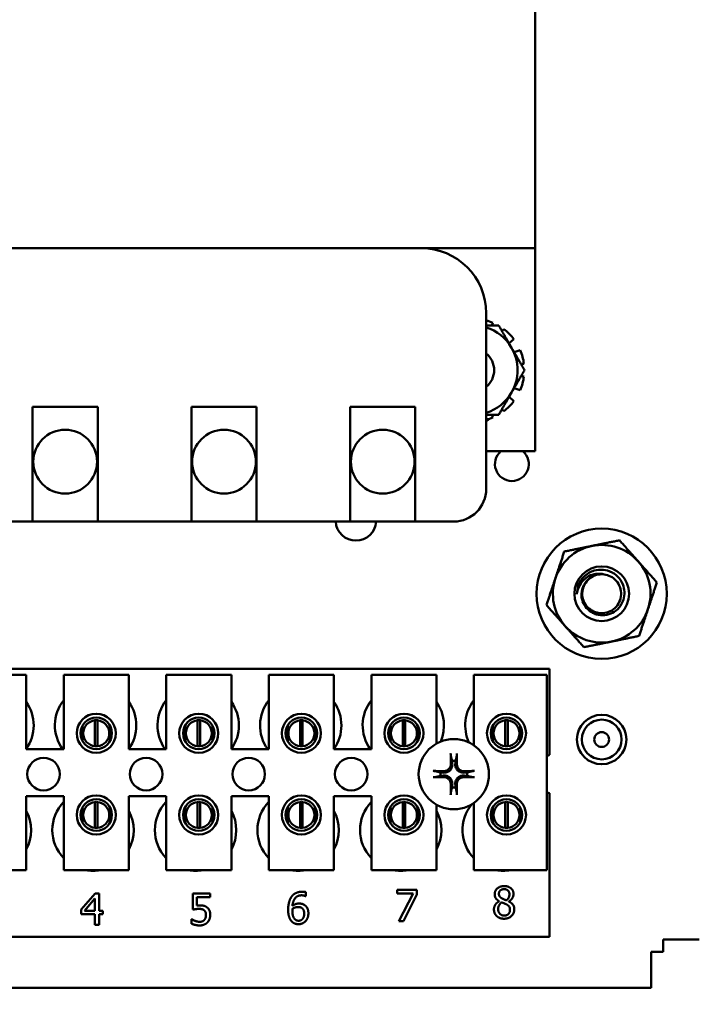
# Model space of a CAD drawing. Units: inches. Extents: x 4 to 172, y 2 to 134.
# Drawn here: x 87 to 89, y 19 to 22 of the extents above; entities that cross this region are included whole.
import ezdxf

# ---------------------------------------------------------------- set-up
doc = ezdxf.new("R2010")
doc.units = ezdxf.units.IN
doc.header["$LTSCALE"] = 8
doc.header["$MEASUREMENT"] = 0
doc.layers.add('Symbol (ANSI)', color=7, linetype='Continuous', lineweight=25)
doc.layers.add('Visible (ANSI)', color=7, linetype='Continuous', lineweight=50)
doc.styles.add('Note Text (ANSI)', font='tahoma.ttf')
doc.dimstyles.new('Default (ANSI)$7', dxfattribs={"dimscale": 8, "dimtxt": 0.13, "dimasz": 0.098425, "dimexe": 0.125, "dimexo": 0.0625, "dimgap": 0.031496, "dimtad": 0, "dimtih": 1, "dimtoh": 1, "dimzin": 0, "dimdsep": 46, "dimtxsty": 'Note Text (ANSI)', "dimcen": 0.09, "dimdle": 0.393701, "dimclrd": 256, "dimclre": 256, "dimclrt": 256, "dimadec": 0, "dimazin": 1, "dimtfac": 0.923077, "dimtofl": 0, "dimtmove": 0, "dimatfit": 3, "dimfxl": 1, "dimtolj": 1, "dimtzin": 4, "dimlwd": -1, "dimlwe": -1, "dimarcsym": 0})

msp = doc.modelspace()

# ---------------------------------------------------------------- linework, layer by layer
at = {"layer": 'Visible (ANSI)'}
for p, q in [((88.2169, 21.2672), (88.2169, 21.9339)), ((86.2169, 21.2672), (88.2169, 21.2672)), ((88.2169, 20.7472), (88.2169, 21.2672)), ((88.0919, 21.1006), (88.0919, 20.6506)), ((88.1067, 21.0696), (88.1091, 21.0763)), ((88.1369, 21.0602), (88.1323, 21.0548)), ((88.1503, 21.0237), (88.1629, 21.0343)), ((88.1789, 21.0065), (88.1634, 21.0009)), ((88.1814, 20.9698), (88.1884, 20.971)), ((88.1884, 20.9389), (88.1814, 20.9402)), ((88.1634, 20.9091), (88.1789, 20.9034)), ((88.1629, 20.8757), (88.1503, 20.8863)), ((86.9303, 20.5672), (86.9303, 20.8606)), ((86.9303, 20.8606), (87.0969, 20.8606)), ((87.0969, 20.8606), (87.0969, 20.5672)), ((87.3369, 20.8606), (87.5036, 20.8606)), ((87.3369, 20.5672), (87.3369, 20.8606)), ((87.5036, 20.8606), (87.5036, 20.5672)), ((87.7436, 20.8606), (87.9103, 20.8606)), ((87.7436, 20.5672), (87.7436, 20.8606)), ((87.9103, 20.8606), (87.9103, 20.5672)), ((88.1323, 20.8552), (88.1369, 20.8497)), ((88.1091, 20.8337), (88.1067, 20.8404)), ((88.0919, 20.7472), (88.2169, 20.7472)), ((86.9303, 20.5672), (86.6903, 20.5672)), ((87.0969, 20.5672), (86.9303, 20.5672)), ((87.3369, 20.5672), (87.0969, 20.5672)), ((87.5036, 20.5672), (87.3369, 20.5672)), ((87.7436, 20.5672), (87.5036, 20.5672)), ((87.9103, 20.5672), (87.7436, 20.5672)), ((88.0086, 20.5672), (87.9103, 20.5672)), ((86.1703, 20.1903), (88.2536, 20.1903)), ((86.7472, 20.1743), (86.9138, 20.1743)), ((86.9138, 20.1743), (86.9138, 19.9843)), ((87.0098, 20.1743), (87.1765, 20.1743)), ((87.0098, 19.9843), (87.0098, 20.1743)), ((87.1765, 20.1743), (87.1765, 19.9843)), ((87.2725, 20.1743), (87.4392, 20.1743)), ((87.2725, 19.9843), (87.2725, 20.1743)), ((87.4392, 20.1743), (87.4392, 19.9843)), ((87.5352, 20.1743), (87.7018, 20.1743)), ((87.5352, 19.9843), (87.5352, 20.1743)), ((87.7018, 20.1743), (87.7018, 19.9843)), ((87.7978, 20.1743), (87.9645, 20.1743)), ((87.7978, 19.9843), (87.7978, 20.1743)), ((87.9645, 20.1743), (87.9645, 19.9986)), ((88.0605, 20.1743), (88.2472, 20.1743)), ((88.0605, 19.9941), (88.0605, 20.1743)), ((88.2472, 20.1743), (88.2472, 19.6743)), ((88.2536, 20.1903), (88.2536, 19.9694)), ((87.09, 19.9919), (87.09, 20.0582)), ((87.0964, 20.0582), (87.0964, 19.9919)), ((87.3527, 19.9919), (87.3527, 20.0582)), ((87.359, 20.0582), (87.359, 19.9919)), ((87.6153, 19.9919), (87.6153, 20.0582)), ((87.6217, 20.0582), (87.6217, 19.9919)), ((87.878, 19.9919), (87.878, 20.0582)), ((87.8844, 20.0582), (87.8844, 19.9919)), ((88.1407, 19.9919), (88.1407, 20.0582)), ((88.147, 20.0582), (88.147, 19.9919)), ((87.0584, 20.0452), (87.0584, 20.0045)), ((87.128, 20.0045), (87.128, 20.0452)), ((87.321, 20.0452), (87.321, 20.0045)), ((87.3907, 20.0045), (87.3907, 20.0452)), ((87.5837, 20.0452), (87.5837, 20.0045)), ((87.6533, 20.0045), (87.6533, 20.0452)), ((87.8464, 20.0452), (87.8464, 20.0045)), ((87.916, 20.0045), (87.916, 20.0452)), ((88.109, 20.0452), (88.109, 20.0045)), ((88.1787, 20.0045), (88.1787, 20.0452)), ((86.9138, 19.9843), (87.0098, 19.9843)), ((87.1765, 19.9843), (87.2725, 19.9843)), ((87.4392, 19.9843), (87.5352, 19.9843)), ((87.7018, 19.9843), (87.7978, 19.9843)), ((88.2536, 19.8712), (88.2536, 19.5036)), ((86.9138, 19.8643), (86.9138, 19.6743)), ((87.0098, 19.8643), (86.9138, 19.8643)), ((87.0098, 19.6743), (87.0098, 19.8643)), ((87.09, 19.7825), (87.09, 19.8489)), ((87.0964, 19.8489), (87.0964, 19.7825)), ((87.1765, 19.8643), (87.1765, 19.6743)), ((87.2725, 19.8643), (87.1765, 19.8643)), ((87.2725, 19.6743), (87.2725, 19.8643)), ((87.3527, 19.7825), (87.3527, 19.8489)), ((87.359, 19.8489), (87.359, 19.7825)), ((87.4392, 19.8643), (87.4392, 19.6743)), ((87.5352, 19.8643), (87.4392, 19.8643)), ((87.5352, 19.6743), (87.5352, 19.8643)), ((87.6153, 19.7825), (87.6153, 19.8489)), ((87.6217, 19.8489), (87.6217, 19.7825)), ((87.7018, 19.8643), (87.7018, 19.6743)), ((87.7978, 19.8643), (87.7018, 19.8643)), ((87.7978, 19.6743), (87.7978, 19.8643)), ((87.878, 19.7825), (87.878, 19.8489)), ((87.8844, 19.8489), (87.8844, 19.7825)), ((88.0605, 19.6743), (88.0605, 19.8465)), ((88.1407, 19.7825), (88.1407, 19.8489)), ((88.147, 19.8489), (88.147, 19.7825)), ((87.0584, 19.8361), (87.0584, 19.7954)), ((87.128, 19.7954), (87.128, 19.8361)), ((87.321, 19.8361), (87.321, 19.7954)), ((87.3907, 19.7954), (87.3907, 19.8361)), ((87.5837, 19.8361), (87.5837, 19.7954)), ((87.6533, 19.7954), (87.6533, 19.8361)), ((87.8464, 19.8361), (87.8464, 19.7954)), ((87.916, 19.7954), (87.916, 19.8361)), ((87.9645, 19.842), (87.9645, 19.6743)), ((88.109, 19.8361), (88.109, 19.7954)), ((88.1787, 19.7954), (88.1787, 19.8361)), ((86.9138, 19.6743), (86.7472, 19.6743)), ((87.1765, 19.6743), (87.0098, 19.6743)), ((87.4392, 19.6743), (87.2725, 19.6743)), ((87.7018, 19.6743), (87.5352, 19.6743)), ((87.9645, 19.6743), (87.7978, 19.6743)), ((88.2472, 19.6743), (88.0605, 19.6743)), ((87.8636, 19.6147), (87.8636, 19.6241)), ((87.8636, 19.6241), (87.9144, 19.6241)), ((87.9144, 19.6241), (87.9144, 19.6121)), ((87.0547, 19.5733), (87.0905, 19.6145)), ((87.09, 19.6018), (87.0631, 19.5706)), ((87.09, 19.5706), (87.09, 19.6018)), ((87.0905, 19.6145), (87.1004, 19.6145)), ((87.1004, 19.6145), (87.1004, 19.5706)), ((87.3407, 19.5733), (87.3407, 19.6145)), ((87.3407, 19.6145), (87.3846, 19.6145)), ((87.3846, 19.6051), (87.351, 19.6051)), ((87.351, 19.6051), (87.351, 19.5838)), ((87.3846, 19.6145), (87.3846, 19.6051)), ((87.6296, 19.6079), (87.6292, 19.6079)), ((87.6296, 19.6182), (87.6296, 19.6079)), ((87.9049, 19.6147), (87.8636, 19.6147)), ((87.8684, 19.5441), (87.9049, 19.6147)), ((87.9144, 19.6121), (87.8798, 19.5441)), ((88.1252, 19.5946), (88.1252, 19.5949)), ((88.1496, 19.5944), (88.1496, 19.5941)), ((87.0547, 19.562), (87.0547, 19.5733)), ((87.0631, 19.5706), (87.09, 19.5706)), ((87.1004, 19.5706), (87.1099, 19.5706)), ((87.1099, 19.5706), (87.1099, 19.562)), ((87.09, 19.562), (87.0547, 19.562)), ((87.09, 19.5345), (87.09, 19.562)), ((87.1099, 19.562), (87.1004, 19.562)), ((87.1004, 19.562), (87.1004, 19.5345)), ((87.3374, 19.5373), (87.3374, 19.5487)), ((87.3374, 19.5487), (87.3382, 19.5487)), ((87.8798, 19.5441), (87.8684, 19.5441)), ((87.1004, 19.5345), (87.09, 19.5345)), ((88.2536, 19.5036), (86.1703, 19.5036)), ((88.6376, 19.4966), (88.5453, 19.4966)), ((88.5453, 19.4655), (88.5453, 19.4966)), ((88.5142, 19.3732), (88.5142, 19.4655)), ((88.5142, 19.4655), (88.5453, 19.4655)), ((88.5142, 19.3732), (85.9276, 19.3732))]:
    msp.add_line(p, q, dxfattribs=at)
for centre, radius in [((87.0136, 20.7206), 0.0817), ((87.4203, 20.7206), 0.0817), ((87.8269, 20.7206), 0.0817), ((88.3876, 20.3823), 0.1667), ((88.3876, 20.3823), 0.07), ((87.0932, 20.0249), 0.05), ((87.3558, 20.0249), 0.05), ((87.6185, 20.0249), 0.05), ((87.8812, 20.0249), 0.05), ((88.1438, 20.0249), 0.05), ((88.3876, 20.009), 0.0633), ((87.0932, 20.0249), 0.0403), ((87.3558, 20.0249), 0.0403), ((87.6185, 20.0249), 0.0403), ((87.8812, 20.0249), 0.0403), ((88.1438, 20.0249), 0.0403), ((88.3876, 20.009), 0.0509), ((88.3876, 20.009), 0.019), ((88.0089, 19.9203), 0.09), ((86.9583, 19.9203), 0.0417), ((87.2209, 19.9203), 0.0417), ((87.4836, 19.9203), 0.0417), ((87.7463, 19.9203), 0.0417), ((87.0932, 19.8157), 0.05), ((87.0932, 19.8157), 0.0403), ((87.3558, 19.8157), 0.05), ((87.3558, 19.8157), 0.0403), ((87.6185, 19.8157), 0.05), ((87.6185, 19.8157), 0.0403), ((87.8812, 19.8157), 0.05), ((87.8812, 19.8157), 0.0403), ((88.1438, 19.8157), 0.05), ((88.1438, 19.8157), 0.0403)]:
    msp.add_circle(centre, radius, dxfattribs=at)
for centre, radius, start, end in [((87.9253, 21.1006), 0.1667, 0, 90), ((88.0576, 20.955), 0.1318, 66.9894, 74.8993), ((88.0576, 20.955), 0.1146, 30, 72.5669), ((88.0576, 20.955), 0.1318, 36.9894, 53.0106), ((88.0576, 20.955), 0.1146, 330, 30), ((88.0576, 20.955), 0.1318, 6.9894, 23.0106), ((88.0576, 20.955), 0.0547, 308.9063, 51.0937), ((88.0576, 20.955), 0.1318, 336.9894, 353.0106), ((88.0576, 20.955), 0.1146, 287.4331, 330), ((88.0576, 20.955), 0.1318, 306.9894, 323.0106), ((88.0576, 20.955), 0.1318, 285.1007, 293.0106), ((88.0503, 20.8756), 0.0667, 308.6822, 316.583), ((88.0503, 20.8756), 0.0667, 327.9184, 328.1296), ((88.1576, 20.7143), 0.0433, 130.5358, 49.4642), ((88.0086, 20.6506), 0.0833, 270, 0), ((87.7583, 20.5703), 0.052, 183.3809, 356.6191), ((88.3876, 20.3823), 0.125, 101.5264, 161.5264), ((88.3876, 20.3823), 0.125, 41.5264, 101.5264), ((88.3876, 20.3823), 0.125, 341.5264, 41.5264), ((88.3876, 20.3823), 0.0633, 136.6918, 180.7952), ((88.3876, 20.3823), 0.0498, 83.0379, 127.1773), ((88.3876, 20.3823), 0.125, 161.5264, 221.5264), ((88.3876, 20.3823), 0.125, 281.5264, 341.5264), ((88.3876, 20.3823), 0.125, 221.5264, 281.5264), ((86.8289, 20.045), 0.1042, 324.5996, 35.4004), ((87.0916, 20.045), 0.1042, 141.7092, 215.6389), ((87.0916, 20.045), 0.1042, 324.5996, 35.4004), ((87.3543, 20.045), 0.1042, 141.7092, 215.6389), ((87.3543, 20.045), 0.1042, 324.5996, 35.4004), ((87.6169, 20.045), 0.1042, 141.7092, 215.6389), ((87.6169, 20.045), 0.1042, 324.5996, 35.4004), ((87.8796, 20.045), 0.1042, 141.7092, 215.6389), ((87.8796, 20.045), 0.1042, 336.7028, 35.4004), ((88.1423, 20.045), 0.1042, 141.7092, 204.6093), ((87.0932, 20.025), 0.0333, 95.4833, 264.5167), ((87.0932, 20.025), 0.0333, 84.5167, 95.4833), ((87.0932, 20.025), 0.0333, 275.4833, 84.5167), ((87.3558, 20.025), 0.0333, 95.4833, 264.5167), ((87.3558, 20.025), 0.0333, 84.5167, 95.4833), ((87.3558, 20.025), 0.0333, 275.4833, 84.5167), ((87.6185, 20.025), 0.0333, 95.4833, 264.5167), ((87.6185, 20.025), 0.0333, 84.5167, 95.4833), ((87.6185, 20.025), 0.0333, 275.4833, 84.5167), ((87.8812, 20.025), 0.0333, 95.4833, 264.5167), ((87.8812, 20.025), 0.0333, 84.5167, 95.4833), ((87.8812, 20.025), 0.0333, 275.4833, 84.5167), ((88.1438, 20.025), 0.0333, 95.4833, 264.5167), ((88.1438, 20.025), 0.0333, 84.5167, 95.4833), ((88.1438, 20.025), 0.0333, 275.4833, 84.5167), ((87.0932, 20.025), 0.0333, 264.5167, 275.4833), ((87.3558, 20.025), 0.0333, 264.5167, 275.4833), ((87.6185, 20.025), 0.0333, 264.5167, 275.4833), ((87.8812, 20.025), 0.0333, 264.5167, 275.4833), ((88.1438, 20.025), 0.0333, 264.5167, 275.4833), ((88.0089, 19.9203), 0.0341, 82.3836, 97.6164), ((88.2716, 19.9203), 0.0523, 110.1195, 117.8237), ((88.0089, 19.9203), 0.0341, 172.3836, 187.6164), ((88.0089, 19.9203), 0.0341, 352.3836, 7.6164), ((88.0089, 19.9203), 0.0341, 262.3836, 277.6164), ((88.2716, 19.9203), 0.0523, 242.1763, 249.8805), ((87.0849, 19.777), 0.1042, 136.1269, 223.8731), ((87.0932, 19.8157), 0.0333, 95.4833, 264.5167), ((87.0932, 19.8157), 0.0333, 84.5167, 95.4833), ((87.0932, 19.8157), 0.0333, 275.4833, 84.5167), ((87.3476, 19.777), 0.1042, 136.1269, 223.8731), ((87.3558, 19.8157), 0.0333, 95.4833, 264.5167), ((87.3558, 19.8157), 0.0333, 84.5167, 95.4833), ((87.3558, 19.8157), 0.0333, 275.4833, 84.5167), ((87.6103, 19.777), 0.1042, 136.1269, 223.8731), ((87.6185, 19.8157), 0.0333, 95.4833, 264.5167), ((87.6185, 19.8157), 0.0333, 84.5167, 95.4833), ((87.6185, 19.8157), 0.0333, 275.4833, 84.5167), ((87.8729, 19.777), 0.1042, 136.1269, 223.8731), ((87.8812, 19.8157), 0.0333, 95.4833, 264.5167), ((87.8812, 19.8157), 0.0333, 84.5167, 95.4833), ((87.8812, 19.8157), 0.0333, 275.4833, 84.5167), ((88.1438, 19.8157), 0.0333, 95.4833, 264.5167), ((88.1438, 19.8157), 0.0333, 84.5167, 95.4833), ((88.1438, 19.8157), 0.0333, 275.4833, 84.5167), ((86.8223, 19.777), 0.1042, 331.5369, 28.4631), ((87.0849, 19.777), 0.1042, 331.5369, 28.4631), ((87.3476, 19.777), 0.1042, 331.5369, 28.4631), ((87.6103, 19.777), 0.1042, 331.5369, 28.4631), ((87.8729, 19.777), 0.1042, 331.5369, 28.4631), ((88.1356, 19.777), 0.1042, 140.652, 223.8731), ((87.0932, 19.8157), 0.0333, 264.5167, 275.4833), ((87.3558, 19.8157), 0.0333, 264.5167, 275.4833), ((87.6185, 19.8157), 0.0333, 264.5167, 275.4833), ((87.8812, 19.8157), 0.0333, 264.5167, 275.4833), ((88.1438, 19.8157), 0.0333, 264.5167, 275.4833), ((87.0849, 19.777), 0.1042, 260.3583, 279.6417), ((87.3476, 19.777), 0.1042, 260.3583, 279.6417), ((87.6103, 19.777), 0.1042, 260.3583, 279.6417), ((87.8729, 19.777), 0.1042, 260.3583, 279.6417), ((88.1356, 19.777), 0.1042, 260.3583, 279.6417)]:
    msp.add_arc(centre, radius, start, end, dxfattribs=at)
for centre, major_axis, start_param, end_param in [((88.0127, 19.9205), (0.0061, -0.1168), 4.242952, 4.480279), ((88.0052, 19.9205), (0.0061, 0.1168), 4.944499, 5.181826), ((88.0087, 19.9166), (-0.1168, 0.0061), 4.944499, 5.181826), ((88.0091, 19.9166), (-0.1168, -0.0061), 4.242952, 4.480279), ((88.0087, 19.924), (0.1168, 0.0061), 4.242952, 4.480279), ((88.0091, 19.924), (0.1168, -0.0061), 4.944499, 5.181826), ((88.0127, 19.9201), (-0.0061, -0.1168), 4.944499, 5.181826), ((88.0052, 19.9201), (-0.0061, 0.1168), 4.242952, 4.480279)]:
    msp.add_ellipse(centre, major_axis=major_axis, ratio=0.087156, start_param=start_param, end_param=end_param, dxfattribs=at)
for points, weights in [([(88.0919, 21.0696), (88.107, 21.0696), (88.1238, 21.0696)], [1.07648049109, 1.10147618665, 1.10906450004]), ([(88.1238, 21.0696), (88.1415, 21.0389), (88.1568, 21.0123)], [1.10906450004, 1.0930923738, 1]), ([(88.1568, 21.0123), (88.1722, 20.9857), (88.1899, 20.955)], [1, 1.0930923738, 1.10906450004]), ([(88.1899, 20.955), (88.1722, 20.9243), (88.1568, 20.8977)], [1.10906450004, 1.0930923738, 1]), ([(88.1568, 20.8977), (88.1415, 20.8711), (88.1238, 20.8404)], [1, 1.0930923738, 1.10906450004]), ([(88.1238, 20.8404), (88.107, 20.8404), (88.0919, 20.8404)], [1.10906450004, 1.10147618665, 1.07648049109]), ([(88.2919, 20.4904), (88.3298, 20.4981), (88.3626, 20.5048)], [1.72184763989, 1.85503301834, 1.85503301834]), ([(88.3626, 20.5048), (88.3954, 20.5115), (88.4333, 20.5192)], [1.85503301834, 1.85503301834, 1.72184763989]), ([(88.4333, 20.5192), (88.459, 20.4902), (88.4812, 20.4652)], [1.72184763989, 1.85503301834, 1.85503301834]), ([(88.269, 20.4219), (88.2797, 20.4537), (88.2919, 20.4904)], [1.85503301834, 1.85503301834, 1.72184763989]), ([(88.4812, 20.4652), (88.5034, 20.4401), (88.529, 20.4111)], [1.85503301834, 1.85503301834, 1.72184763989]), ([(88.2462, 20.3535), (88.2584, 20.3901), (88.269, 20.4219)], [1.72184763989, 1.85503301834, 1.85503301834]), ([(88.529, 20.4111), (88.5168, 20.3745), (88.5062, 20.3427)], [1.72184763989, 1.85503301834, 1.85503301834]), ([(88.294, 20.2994), (88.2718, 20.3245), (88.2462, 20.3535)], [1.85503301834, 1.85503301834, 1.72184763989]), ([(88.5062, 20.3427), (88.4955, 20.3109), (88.4833, 20.2742)], [1.85503301834, 1.85503301834, 1.72184763989]), ([(88.3419, 20.2454), (88.3162, 20.2744), (88.294, 20.2994)], [1.72184763989, 1.85503301834, 1.85503301834]), ([(88.4833, 20.2742), (88.4454, 20.2665), (88.4126, 20.2598)], [1.72184763989, 1.85503301834, 1.85503301834]), ([(88.4126, 20.2598), (88.3798, 20.2531), (88.3419, 20.2454)], [1.85503301834, 1.85503301834, 1.72184763989]), ([(88.0012, 19.9678), (88.0031, 19.9598), (88.0044, 19.9541)], [1.00284065999, 1.0159138541, 1]), ([(88.0044, 19.9541), (88.0048, 19.9502), (88.0051, 19.947)], [1, 1.1273103555, 1.2534749934]), ([(88.0128, 19.947), (88.0131, 19.9502), (88.0135, 19.9541)], [1.2534749934, 1.1273103555, 1]), ([(88.0135, 19.9541), (88.0148, 19.9598), (88.0166, 19.9678)], [1, 1.01591385412, 1.00284065999]), ([(87.9751, 19.9248), (87.9694, 19.9261), (87.9614, 19.928)], [1, 1.0159138542, 1.00284066]), ([(87.9822, 19.9241), (87.9791, 19.9244), (87.9751, 19.9248)], [1.2534749934, 1.1273103555, 1]), ([(88.0428, 19.9248), (88.0388, 19.9244), (88.0357, 19.9241)], [1, 1.1273103555, 1.2534749934]), ([(88.0564, 19.928), (88.0485, 19.9261), (88.0428, 19.9248)], [1.00284066, 1.0159138542, 1]), ([(87.9614, 19.9126), (87.9694, 19.9145), (87.9751, 19.9158)], [1.00284066001, 1.01591385423, 1]), ([(87.9751, 19.9158), (87.9791, 19.9162), (87.9822, 19.9165)], [1, 1.1273103555, 1.2534749934]), ([(88.0357, 19.9165), (88.0388, 19.9162), (88.0428, 19.9158)], [1.2534749934, 1.1273103555, 1]), ([(88.0428, 19.9158), (88.0485, 19.9145), (88.0564, 19.9126)], [1, 1.01591385412, 1.00284065999]), ([(88.0044, 19.8865), (88.0031, 19.8808), (88.0012, 19.8728)], [1, 1.01591385418, 1.00284066]), ([(88.0051, 19.8936), (88.0048, 19.8904), (88.0044, 19.8865)], [1.2534749934, 1.1273103555, 1]), ([(88.0135, 19.8865), (88.0131, 19.8904), (88.0128, 19.8936)], [1, 1.1273103555, 1.2534749934]), ([(88.0166, 19.8728), (88.0148, 19.8808), (88.0135, 19.8865)], [1.00284066, 1.01591385419, 1])]:
    msp.add_rational_spline(points, weights, degree=2, dxfattribs=at)
for points, knots in [([(88.3936, 20.4317), (88.3902, 20.4327), (88.3867, 20.4333), (88.3797, 20.4338), (88.3761, 20.4337), (88.3663, 20.4324), (88.3603, 20.4304), (88.3532, 20.4266), (88.3499, 20.4247), (88.34, 20.4166), (88.3351, 20.4107), (88.3276, 20.397), (88.3251, 20.3894), (88.3243, 20.3814)], [-0.705999, -0.705999, -0.705999, -0.705999, -0.5828516, -0.5828516, -0.4587496, -0.4587496, -0.2387437, -0.2387437, -0.1799495, -0.1799495, -0.0919638, -0.0919638, 0, 0, 0, 0]), ([(88.3415, 20.4257), (88.3454, 20.4296), (88.3497, 20.4329), (88.3588, 20.4382), (88.3635, 20.4402), (88.3759, 20.4437), (88.3839, 20.4444), (88.3989, 20.4429), (88.4067, 20.4409), (88.4177, 20.435), (88.4209, 20.4328), (88.4299, 20.4255), (88.435, 20.4195), (88.4428, 20.4052), (88.4446, 20.398), (88.4464, 20.3856), (88.4461, 20.3786), (88.443, 20.3646), (88.44, 20.3577), (88.4317, 20.3458), (88.4264, 20.3403), (88.4139, 20.3323), (88.4076, 20.3297), (88.3938, 20.3269), (88.3864, 20.3269), (88.3757, 20.3289), (88.3721, 20.33), (88.3628, 20.3338), (88.3574, 20.3373), (88.3477, 20.3464), (88.3436, 20.352), (88.338, 20.364), (88.3361, 20.3708), (88.3356, 20.3846), (88.3365, 20.3908), (88.3402, 20.4017), (88.3426, 20.4063), (88.3473, 20.4126), (88.3491, 20.4147), (88.353, 20.4185), (88.3552, 20.4204), (88.3575, 20.422)], [-1.53782, -1.53782, -1.53782, -1.53782, -1.471893, -1.471893, -1.411528, -1.411528, -1.316425, -1.316425, -1.23047, -1.23047, -1.192499, -1.192499, -1.115599, -1.115599, -1.030755, -1.030755, -0.924596, -0.924596, -0.811062, -0.811062, -0.703314, -0.703314, -0.611564, -0.611564, -0.513212, -0.513212, -0.464094, -0.464094, -0.376863, -0.376863, -0.283594, -0.283594, -0.196851, -0.196851, -0.124042, -0.124042, -0.063872, -0.063872, -0.032547, -0.032547, -0.000001, -0.000001, -0.000001, -0.000001]), ([(88.3575, 20.422), (88.356, 20.4208), (88.3545, 20.4195), (88.3483, 20.4136), (88.3445, 20.4081), (88.3393, 20.3961), (88.3379, 20.3897), (88.3377, 20.3769), (88.3388, 20.3706), (88.3434, 20.3585), (88.3469, 20.3528), (88.3559, 20.3433), (88.3612, 20.3396), (88.373, 20.3343), (88.3794, 20.3328), (88.3924, 20.3323), (88.399, 20.3334), (88.411, 20.3379), (88.4165, 20.3412), (88.426, 20.3499), (88.43, 20.3553), (88.4355, 20.3672), (88.4371, 20.3736), (88.4376, 20.3864), (88.4367, 20.3927), (88.4324, 20.405), (88.429, 20.4107), (88.4205, 20.4202), (88.4156, 20.4239), (88.4051, 20.4293), (88.3994, 20.431), (88.3936, 20.4317)], [-1.050802, -1.050802, -1.050802, -1.050802, -1.028472, -1.028472, -0.952903, -0.952903, -0.878851, -0.878851, -0.80625, -0.80625, -0.730167, -0.730167, -0.65697, -0.65697, -0.582556, -0.582556, -0.507447, -0.507447, -0.435079, -0.435079, -0.359438, -0.359438, -0.285105, -0.285105, -0.212618, -0.212618, -0.13623, -0.13623, -0.066872, -0.066872, -0.000001, -0.000001, -0.000001, -0.000001]), ([(88.0012, 19.9678), (88.0012, 19.968), (88.0011, 19.9682), (88.0011, 19.9688), (88.001, 19.9693), (88.0009, 19.9701), (88.0009, 19.9707), (88.0009, 19.9716), (88.0008, 19.9721), (88.0008, 19.9727), (88.0008, 19.9728), (88.0008, 19.9728)], [0.04855252, 0.04855252, 0.04855252, 0.04855252, 0.05284999, 0.05284999, 0.05811668, 0.05811668, 0.06341303, 0.06341303, 0.06871378, 0.06871378, 0.06981434, 0.06981434, 0.06981434, 0.06981434]), ([(88.017, 19.9728), (88.017, 19.9728), (88.017, 19.9727), (88.017, 19.9721), (88.017, 19.9716), (88.017, 19.9707), (88.0169, 19.9701), (88.0168, 19.9693), (88.0168, 19.9688), (88.0167, 19.9682), (88.0167, 19.968), (88.0166, 19.9678)], [0.01481468, 0.01481468, 0.01481468, 0.01481468, 0.01591524, 0.01591524, 0.02121599, 0.02121599, 0.02651234, 0.02651234, 0.03177903, 0.03177903, 0.0360765, 0.0360765, 0.0360765, 0.0360765]), ([(88.0051, 19.947), (88.0054, 19.9443), (88.0051, 19.9413), (88.0038, 19.937), (88.0031, 19.9355), (88.0014, 19.9326), (88.0004, 19.9313), (87.998, 19.9288), (87.9966, 19.9278), (87.9938, 19.9261), (87.9923, 19.9255), (87.9879, 19.9241), (87.985, 19.9238), (87.9822, 19.9241)], [0.3725423, 0.3725423, 0.3725423, 0.3725423, 0.4082549, 0.4082549, 0.4280922, 0.4280922, 0.4479295, 0.4479295, 0.4677669, 0.4677669, 0.4876042, 0.4876042, 0.5233168, 0.5233168, 0.5233168, 0.5233168]), ([(88.0014, 19.9468), (88.0014, 19.9446), (88.0011, 19.9422), (87.9994, 19.9377), (87.9981, 19.9356), (87.9951, 19.9322), (87.9931, 19.9307), (87.9888, 19.9287), (87.9865, 19.9281), (87.9837, 19.9279), (87.983, 19.9279), (87.9824, 19.9279)], [0, 0, 0, 0, 0.0260573, 0.0260573, 0.0521146, 0.0521146, 0.0779973, 0.0779973, 0.1038801, 0.1038801, 0.1111266, 0.1111266, 0.1111266, 0.1111266]), ([(88.0357, 19.9241), (88.0329, 19.9238), (88.0299, 19.9241), (88.0256, 19.9255), (88.0241, 19.9261), (88.0212, 19.9278), (88.0199, 19.9288), (88.0174, 19.9313), (88.0164, 19.9326), (88.0147, 19.9355), (88.0141, 19.937), (88.0127, 19.9413), (88.0125, 19.9443), (88.0128, 19.947)], [0.3725423, 0.3725423, 0.3725423, 0.3725423, 0.4082549, 0.4082549, 0.4280922, 0.4280922, 0.4479295, 0.4479295, 0.4677669, 0.4677669, 0.4876042, 0.4876042, 0.5233168, 0.5233168, 0.5233168, 0.5233168]), ([(88.0355, 19.9279), (88.0333, 19.9278), (88.0308, 19.9282), (88.0263, 19.9298), (88.0242, 19.9311), (88.0209, 19.9341), (88.0194, 19.9361), (88.0173, 19.9404), (88.0167, 19.9427), (88.0165, 19.9456), (88.0165, 19.9462), (88.0165, 19.9468)], [0, 0, 0, 0, 0.0260573, 0.0260573, 0.0521146, 0.0521146, 0.0779973, 0.0779973, 0.1038801, 0.1038801, 0.1111266, 0.1111266, 0.1111266, 0.1111266]), ([(87.9564, 19.9284), (87.9565, 19.9284), (87.9566, 19.9284), (87.9571, 19.9284), (87.9576, 19.9284), (87.9586, 19.9283), (87.9591, 19.9283), (87.9599, 19.9282), (87.9604, 19.9282), (87.961, 19.9281), (87.9612, 19.928), (87.9614, 19.928)], [0.01481468, 0.01481468, 0.01481468, 0.01481468, 0.01591524, 0.01591524, 0.02121599, 0.02121599, 0.02651234, 0.02651234, 0.03177903, 0.03177903, 0.0360765, 0.0360765, 0.0360765, 0.0360765]), ([(88.0564, 19.928), (88.0566, 19.928), (88.0569, 19.9281), (88.0575, 19.9282), (88.0579, 19.9282), (88.0588, 19.9283), (88.0593, 19.9283), (88.0602, 19.9284), (88.0608, 19.9284), (88.0613, 19.9284), (88.0614, 19.9284), (88.0615, 19.9284)], [0.04855252, 0.04855252, 0.04855252, 0.04855252, 0.05284999, 0.05284999, 0.05811668, 0.05811668, 0.06341303, 0.06341303, 0.06871378, 0.06871378, 0.06981434, 0.06981434, 0.06981434, 0.06981434]), ([(87.9614, 19.9126), (87.9612, 19.9126), (87.961, 19.9125), (87.9604, 19.9124), (87.9599, 19.9124), (87.9591, 19.9123), (87.9586, 19.9123), (87.9576, 19.9122), (87.9571, 19.9122), (87.9566, 19.9122), (87.9565, 19.9122), (87.9564, 19.9122)], [0.04855252, 0.04855252, 0.04855252, 0.04855252, 0.05284999, 0.05284999, 0.05811668, 0.05811668, 0.06341303, 0.06341303, 0.06871378, 0.06871378, 0.06981434, 0.06981434, 0.06981434, 0.06981434]), ([(87.9822, 19.9165), (87.985, 19.9168), (87.9879, 19.9165), (87.9923, 19.9151), (87.9938, 19.9145), (87.9966, 19.9128), (87.998, 19.9118), (88.0004, 19.9093), (88.0014, 19.908), (88.0031, 19.9051), (88.0038, 19.9036), (88.0051, 19.8993), (88.0054, 19.8963), (88.0051, 19.8936)], [0.3725423, 0.3725423, 0.3725423, 0.3725423, 0.4082549, 0.4082549, 0.4280922, 0.4280922, 0.4479295, 0.4479295, 0.4677669, 0.4677669, 0.4876042, 0.4876042, 0.5233168, 0.5233168, 0.5233168, 0.5233168]), ([(87.9824, 19.9127), (87.9846, 19.9128), (87.987, 19.9124), (87.9915, 19.9108), (87.9936, 19.9095), (87.997, 19.9065), (87.9985, 19.9045), (88.0006, 19.9002), (88.0012, 19.8979), (88.0014, 19.895), (88.0014, 19.8944), (88.0014, 19.8938)], [0, 0, 0, 0, 0.0260573, 0.0260573, 0.0521146, 0.0521146, 0.0779973, 0.0779973, 0.1038801, 0.1038801, 0.1111266, 0.1111266, 0.1111266, 0.1111266]), ([(88.0128, 19.8936), (88.0125, 19.8963), (88.0127, 19.8993), (88.0141, 19.9036), (88.0147, 19.9051), (88.0164, 19.908), (88.0174, 19.9093), (88.0199, 19.9118), (88.0212, 19.9128), (88.0241, 19.9145), (88.0256, 19.9151), (88.0299, 19.9165), (88.0329, 19.9168), (88.0357, 19.9165)], [0.3725423, 0.3725423, 0.3725423, 0.3725423, 0.4082549, 0.4082549, 0.4280922, 0.4280922, 0.4479295, 0.4479295, 0.4677669, 0.4677669, 0.4876042, 0.4876042, 0.5233168, 0.5233168, 0.5233168, 0.5233168]), ([(88.0165, 19.8938), (88.0164, 19.896), (88.0168, 19.8984), (88.0184, 19.9029), (88.0197, 19.905), (88.0228, 19.9084), (88.0247, 19.9099), (88.029, 19.9119), (88.0314, 19.9125), (88.0342, 19.9127), (88.0348, 19.9127), (88.0355, 19.9127)], [0, 0, 0, 0, 0.0260573, 0.0260573, 0.0521146, 0.0521146, 0.0779973, 0.0779973, 0.1038801, 0.1038801, 0.1111266, 0.1111266, 0.1111266, 0.1111266]), ([(88.0615, 19.9122), (88.0614, 19.9122), (88.0613, 19.9122), (88.0608, 19.9122), (88.0602, 19.9122), (88.0593, 19.9123), (88.0588, 19.9123), (88.0579, 19.9124), (88.0575, 19.9124), (88.0569, 19.9125), (88.0566, 19.9126), (88.0564, 19.9126)], [0.01481468, 0.01481468, 0.01481468, 0.01481468, 0.01591524, 0.01591524, 0.02121599, 0.02121599, 0.02651234, 0.02651234, 0.03177903, 0.03177903, 0.0360765, 0.0360765, 0.0360765, 0.0360765]), ([(88.0008, 19.8678), (88.0008, 19.8678), (88.0008, 19.8679), (88.0008, 19.8685), (88.0009, 19.869), (88.0009, 19.8699), (88.0009, 19.8705), (88.001, 19.8713), (88.0011, 19.8718), (88.0011, 19.8724), (88.0012, 19.8726), (88.0012, 19.8728)], [0.01481468, 0.01481468, 0.01481468, 0.01481468, 0.01591524, 0.01591524, 0.02121599, 0.02121599, 0.02651234, 0.02651234, 0.03177903, 0.03177903, 0.0360765, 0.0360765, 0.0360765, 0.0360765]), ([(88.0166, 19.8728), (88.0167, 19.8726), (88.0167, 19.8724), (88.0168, 19.8718), (88.0168, 19.8713), (88.0169, 19.8705), (88.017, 19.8699), (88.017, 19.869), (88.017, 19.8685), (88.017, 19.8679), (88.017, 19.8678), (88.017, 19.8678)], [0.04855252, 0.04855252, 0.04855252, 0.04855252, 0.05284999, 0.05284999, 0.05811668, 0.05811668, 0.06341303, 0.06341303, 0.06871378, 0.06871378, 0.06981434, 0.06981434, 0.06981434, 0.06981434])]:
    msp.add_open_spline(points, degree=3, knots=knots, dxfattribs=at)
for points in [[(87.5934, 19.6064), (87.5978, 19.6125), (87.6115, 19.6193), (87.6205, 19.6193)], [(87.6205, 19.6193), (87.6232, 19.6193), (87.6279, 19.6188), (87.6296, 19.6182)], [(88.1136, 19.6126), (88.1136, 19.6216), (88.1272, 19.6337), (88.1377, 19.6337)], [(88.1377, 19.6258), (88.1318, 19.6258), (88.1244, 19.6193), (88.1244, 19.6138)], [(88.1377, 19.6337), (88.1486, 19.6337), (88.1618, 19.6223), (88.1618, 19.6133)], [(88.1513, 19.6132), (88.1513, 19.6186), (88.1441, 19.6258), (88.1377, 19.6258)], [(87.5847, 19.5729), (87.5847, 19.5834), (87.589, 19.6002), (87.5934, 19.6064)], [(87.6191, 19.61), (87.6091, 19.61), (87.5969, 19.5965), (87.5957, 19.5833)], [(87.6292, 19.6079), (87.6277, 19.6086), (87.6222, 19.61), (87.6191, 19.61)], [(88.1117, 19.574), (88.1117, 19.5804), (88.1186, 19.5913), (88.1252, 19.5946)], [(88.1252, 19.5949), (88.1193, 19.5983), (88.1136, 19.6065), (88.1136, 19.6126)], [(88.1244, 19.6138), (88.1244, 19.6099), (88.1282, 19.6044), (88.132, 19.6022)], [(88.132, 19.6022), (88.1336, 19.6013), (88.1405, 19.5981), (88.1433, 19.5972)], [(88.1433, 19.5972), (88.148, 19.6007), (88.1513, 19.6083), (88.1513, 19.6132)], [(88.1618, 19.6133), (88.1618, 19.6079), (88.1555, 19.5974), (88.1496, 19.5944)], [(88.1496, 19.5941), (88.1566, 19.5909), (88.1638, 19.5815), (88.1638, 19.5742)], [(87.3565, 19.5752), (87.3521, 19.5752), (87.3434, 19.5738), (87.3407, 19.5733)], [(87.351, 19.5838), (87.353, 19.584), (87.3567, 19.5842), (87.3583, 19.5842)], [(87.3696, 19.5715), (87.3674, 19.5735), (87.3606, 19.5752), (87.3565, 19.5752)], [(87.3583, 19.5842), (87.3645, 19.5842), (87.373, 19.5822), (87.3768, 19.5792)], [(87.3742, 19.56), (87.3742, 19.5642), (87.3718, 19.5697), (87.3696, 19.5715)], [(87.3768, 19.5792), (87.3808, 19.5762), (87.3851, 19.5672), (87.3851, 19.5599)], [(87.5935, 19.5434), (87.5894, 19.5477), (87.5847, 19.5623), (87.5847, 19.5729)], [(87.5957, 19.5756), (87.5956, 19.5744), (87.5955, 19.5722), (87.5955, 19.5705)], [(87.5955, 19.5705), (87.5955, 19.5622), (87.5988, 19.552), (87.6012, 19.5494)], [(87.5957, 19.5833), (87.5995, 19.586), (87.6076, 19.5889), (87.6124, 19.5889)], [(87.61, 19.58), (87.6062, 19.58), (87.5991, 19.5777), (87.5957, 19.5756)], [(87.6202, 19.5772), (87.6181, 19.5789), (87.6128, 19.58), (87.61, 19.58)], [(87.6124, 19.5889), (87.617, 19.5889), (87.624, 19.587), (87.6279, 19.5841)], [(87.6257, 19.5633), (87.6257, 19.5682), (87.6231, 19.5749), (87.6202, 19.5772)], [(87.6279, 19.5841), (87.6323, 19.5808), (87.6365, 19.5706), (87.6365, 19.5637)], [(88.1185, 19.5569), (88.1152, 19.5601), (88.1117, 19.569), (88.1117, 19.574)], [(88.1316, 19.5919), (88.1272, 19.5889), (88.1225, 19.5802), (88.1225, 19.5747)], [(88.1225, 19.5747), (88.1225, 19.5675), (88.1313, 19.558), (88.1379, 19.558)], [(88.1434, 19.5869), (88.1416, 19.5879), (88.1355, 19.5903), (88.1316, 19.5919)], [(88.1638, 19.5742), (88.1638, 19.5639), (88.1489, 19.55), (88.1377, 19.55)], [(88.1379, 19.558), (88.1446, 19.558), (88.1528, 19.5661), (88.1528, 19.5731)], [(88.1528, 19.5731), (88.1528, 19.578), (88.1489, 19.5839), (88.1434, 19.5869)], [(87.3382, 19.5487), (87.3394, 19.5478), (87.344, 19.5454), (87.3468, 19.5444)], [(87.3468, 19.5444), (87.35, 19.5433), (87.3553, 19.5421), (87.3586, 19.5421)], [(87.3586, 19.5421), (87.3618, 19.5421), (87.3679, 19.5444), (87.3701, 19.5469)], [(87.3701, 19.5469), (87.3721, 19.5493), (87.3742, 19.5557), (87.3742, 19.56)], [(87.3851, 19.5599), (87.3851, 19.5541), (87.3814, 19.5443), (87.378, 19.5406)], [(87.6111, 19.5361), (87.6058, 19.5361), (87.5969, 19.5397), (87.5935, 19.5434)], [(87.6012, 19.5494), (87.6035, 19.5469), (87.6084, 19.5449), (87.6112, 19.5449)], [(87.629, 19.5436), (87.6255, 19.5399), (87.6165, 19.5361), (87.6111, 19.5361)], [(87.6112, 19.5449), (87.6177, 19.5449), (87.6257, 19.5541), (87.6257, 19.5633)], [(87.6365, 19.5637), (87.6365, 19.5576), (87.6325, 19.5471), (87.629, 19.5436)], [(88.1377, 19.55), (88.1318, 19.55), (88.122, 19.5536), (88.1185, 19.5569)], [(87.3584, 19.5328), (87.3527, 19.5328), (87.3415, 19.5353), (87.3374, 19.5373)], [(87.378, 19.5406), (87.3746, 19.537), (87.3646, 19.5328), (87.3584, 19.5328)]]:
    msp.add_open_spline(points, degree=2, dxfattribs=at)

# ---------------------------------------------------------------- leaders
at = {"layer": 'Symbol (ANSI)', "annotation_type": 0, "has_hookline": 1, "hookline_direction": 0, "text_width": 0.447}
msp.add_leader([(86.9265, 14.4125), (97.3076, 21.7794), (98.095, 21.7794)], dimstyle='Default (ANSI)$7', override={"dimtad": 0}, dxfattribs=at)

doc.saveas('drawing.dxf')
